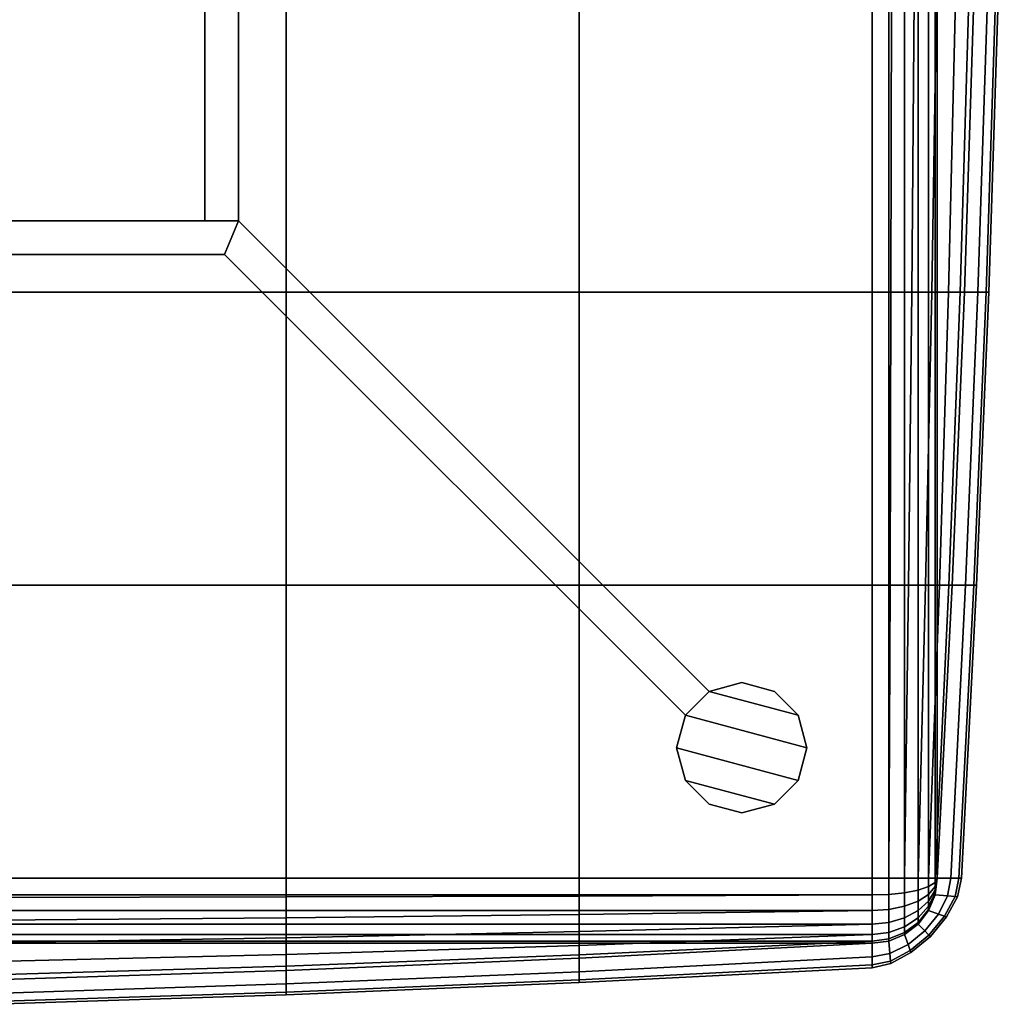
# Model space of a CAD drawing. Units: inches. Extents: x -14.6 to 14.6, y -14.6 to 14.6.
# Drawn here: x 7 to 14.5, y -14.5 to -6.9 of the extents above; entities that cross this region are included whole.
import ezdxf

# ---------------------------------------------------------------- set-up
doc = ezdxf.new("R2010")
doc.units = ezdxf.units.IN
doc.header["$MEASUREMENT"] = 0
for name, color, linetype in [('Knoll Studio Chair', 2, 'Continuous'), ('Knoll Studio Chair Frame', 2, 'Continuous'), ('Knoll Studio Chair Glide', 2, 'Continuous')]:
    doc.layers.add(name, color=color, linetype=linetype)

msp = doc.modelspace()

# ---------------------------------------------------------------- linework, layer by layer
at = {"layer": 'Knoll Studio Chair'}
for points in [[(13.5, 13.5, 5.75), (13.5, -13.5, 5.75), (-13.5, -13.5, 5.75), (-13.5, 13.5, 5.75)], [(-13.5, -13.5, 9.75), (13.5, -13.5, 9.75), (13.5, 13.5, 9.75), (-13.5, 13.5, 9.75)], [(13.5, 13.5, 9.75), (13.5, -13.5, 9.75), (13.6294, -13.5, 9.733), (13.6294, 13.5, 9.733)], [(13.5, -13.5, 5.75), (13.5, 13.5, 5.75), (13.6294, 13.5, 5.767), (13.6294, -13.5, 5.767)], [(13.6294, 13.5, 9.733), (13.6294, -13.5, 9.733), (13.75, -13.5, 9.683), (13.75, 13.5, 9.683)], [(13.6294, -13.5, 5.767), (13.6294, 13.5, 5.767), (13.75, 13.5, 5.817), (13.75, -13.5, 5.817)], [(13.75, 13.5, 9.683), (13.75, -13.5, 9.683), (13.8536, -13.5, 9.6036), (13.8536, 13.5, 9.6036)], [(13.75, -13.5, 5.817), (13.75, 13.5, 5.817), (13.8536, 13.5, 5.8964), (13.8536, -13.5, 5.8964)], [(13.8536, 13.5, 9.6036), (13.8536, -13.5, 9.6036), (13.933, -13.5, 9.5), (13.933, 13.5, 9.5)], [(13.8536, -13.5, 5.8964), (13.8536, 13.5, 5.8964), (13.933, 13.5, 6), (13.933, -13.5, 6)], [(13.933, 13.5, 9.5), (13.933, -13.5, 9.5), (13.983, -13.5, 9.3794), (13.983, 13.5, 9.3794)], [(13.933, -13.5, 6), (13.933, 13.5, 6), (13.983, 13.5, 6.1206), (13.983, -13.5, 6.1206)], [(13.983, 13.5, 9.3794), (13.983, -13.5, 9.3794), (14, -13.5, 9.25), (14, 13.5, 9.25)], [(13.983, -13.5, 6.1206), (13.983, 13.5, 6.1206), (14, 13.5, 6.25), (14, -13.5, 6.25)], [(14, 13.5, 6.25), (14, 13.5, 9.25), (14, -13.5, 9.25), (14, -13.5, 6.25)], [(6.7526, -9.0026, 9.8856), (6.7526, -6.7526, 9.8126), (9.0026, -6.7526, 9.8856), (9.0026, -9.0026, 9.9585)], [(9.0026, -6.7526, 16.3644), (6.7526, -6.7526, 16.4374), (6.7526, -9.0026, 16.3644), (9.0026, -9.0026, 16.2915)], [(9.0026, -9.0026, 9.9585), (9.0026, -6.7526, 9.8856), (11.2518, -6.7526, 9.9793), (11.2518, -9.0026, 10.0523)], [(11.2518, -6.7526, 16.2707), (9.0026, -6.7526, 16.3644), (9.0026, -9.0026, 16.2915), (11.2518, -9.0026, 16.1977)], [(11.2518, -9.0026, 10.0523), (11.2518, -6.7526, 9.9793), (13.5, -6.7526, 10.0938), (13.5, -9.0026, 10.1668)], [(13.5, -6.7526, 16.1562), (11.2518, -6.7526, 16.2707), (11.2518, -9.0026, 16.1977), (13.5, -9.0026, 16.0832)], [(13.5, -6.7526, 10.0938), (13.6502, -6.7526, 10.1317), (13.6448, -9.0026, 10.1992), (13.5, -9.0026, 10.1668)], [(13.6448, -9.0026, 16.0508), (13.6502, -6.7526, 16.1183), (13.5, -6.7526, 16.1562), (13.5, -9.0026, 16.0832)], [(13.6502, -6.7526, 10.1317), (13.8229, -6.7526, 10.2337), (13.804, -9.0026, 10.2877), (13.6448, -9.0026, 10.1992)], [(13.804, -9.0026, 15.9623), (13.8229, -6.7526, 16.0163), (13.6502, -6.7526, 16.1183), (13.6448, -9.0026, 16.0508)], [(13.8229, -6.7526, 10.2337), (13.9941, -6.7526, 10.3809), (13.9577, -9.0026, 10.4173), (13.804, -9.0026, 10.2877)], [(13.9577, -9.0026, 15.8327), (13.9941, -6.7526, 15.8691), (13.8229, -6.7526, 16.0163), (13.804, -9.0026, 15.9623)], [(13.9941, -6.7526, 10.3809), (14.1413, -6.7526, 10.5521), (14.0873, -9.0026, 10.571), (13.9577, -9.0026, 10.4173)], [(14.0873, -9.0026, 15.679), (14.1413, -6.7526, 15.6979), (13.9941, -6.7526, 15.8691), (13.9577, -9.0026, 15.8327)], [(14.1413, -6.7526, 10.5521), (14.2433, -6.7526, 10.7248), (14.1758, -9.0026, 10.7302), (14.0873, -9.0026, 10.571)], [(14.1758, -9.0026, 15.5198), (14.2433, -6.7526, 15.5252), (14.1413, -6.7526, 15.6979), (14.0873, -9.0026, 15.679)], [(14.2433, -6.7526, 10.7248), (14.2812, -6.7526, 10.875), (14.2082, -9.0026, 10.875), (14.1758, -9.0026, 10.7302)], [(14.2082, -9.0026, 15.375), (14.2812, -6.7526, 15.375), (14.2433, -6.7526, 15.5252), (14.1758, -9.0026, 15.5198)], [(14.3849, -6.7526, 14.6288), (14.2812, -6.7526, 15.375), (14.2082, -9.0026, 15.375), (14.312, -9.0026, 14.6288)], [(14.2812, -6.7526, 10.875), (14.3849, -6.7526, 11.6212), (14.312, -9.0026, 11.6212), (14.2082, -9.0026, 10.875)], [(14.4477, -6.7526, 13.8781), (14.3849, -6.7526, 14.6288), (14.312, -9.0026, 14.6288), (14.3747, -9.0026, 13.8781)], [(14.3849, -6.7526, 11.6212), (14.4477, -6.7526, 12.3719), (14.3747, -9.0026, 12.3719), (14.312, -9.0026, 11.6212)], [(14.4687, -6.7526, 13.125), (14.4477, -6.7526, 13.8781), (14.3747, -9.0026, 13.8781), (14.3957, -9.0026, 13.125)], [(14.4477, -6.7526, 12.3719), (14.4687, -6.7526, 13.125), (14.3957, -9.0026, 13.125), (14.3747, -9.0026, 12.3719)], [(6.7526, -11.2518, 9.9793), (6.7526, -9.0026, 9.8856), (9.0026, -9.0026, 9.9585), (9.0026, -11.2518, 10.0523)], [(9.0026, -9.0026, 16.2915), (6.7526, -9.0026, 16.3644), (6.7526, -11.2518, 16.2707), (9.0026, -11.2518, 16.1977)], [(9.0026, -11.2518, 10.0523), (9.0026, -9.0026, 9.9585), (11.2518, -9.0026, 10.0523), (11.2518, -11.2518, 10.146)], [(11.2518, -9.0026, 16.1977), (9.0026, -9.0026, 16.2915), (9.0026, -11.2518, 16.1977), (11.2518, -11.2518, 16.104)], [(11.2518, -11.2518, 10.146), (11.2518, -9.0026, 10.0523), (13.5, -9.0026, 10.1668), (13.5, -11.2518, 10.2605)], [(13.5, -9.0026, 16.0832), (11.2518, -9.0026, 16.1977), (11.2518, -11.2518, 16.104), (13.5, -11.2518, 15.9895)], [(13.5, -9.0026, 10.1668), (13.6448, -9.0026, 10.1992), (13.6379, -11.2518, 10.286), (13.5, -11.2518, 10.2605)], [(13.6379, -11.2518, 15.964), (13.6448, -9.0026, 16.0508), (13.5, -9.0026, 16.0832), (13.5, -11.2518, 15.9895)], [(13.6448, -9.0026, 10.1992), (13.804, -9.0026, 10.2877), (13.7797, -11.2518, 10.3572), (13.6379, -11.2518, 10.286)], [(13.7797, -11.2518, 15.8928), (13.804, -9.0026, 15.9623), (13.6448, -9.0026, 16.0508), (13.6379, -11.2518, 15.964)], [(13.804, -9.0026, 10.2877), (13.9577, -9.0026, 10.4173), (13.9108, -11.2518, 10.4642), (13.7797, -11.2518, 10.3572)], [(13.9108, -11.2518, 15.7858), (13.9577, -9.0026, 15.8327), (13.804, -9.0026, 15.9623), (13.7797, -11.2518, 15.8928)], [(13.9577, -9.0026, 10.4173), (14.0873, -9.0026, 10.571), (14.0178, -11.2518, 10.5953), (13.9108, -11.2518, 10.4642)], [(14.0178, -11.2518, 15.6547), (14.0873, -9.0026, 15.679), (13.9577, -9.0026, 15.8327), (13.9108, -11.2518, 15.7858)], [(14.0873, -9.0026, 10.571), (14.1758, -9.0026, 10.7302), (14.089, -11.2518, 10.7371), (14.0178, -11.2518, 10.5953)], [(14.089, -11.2518, 15.5129), (14.1758, -9.0026, 15.5198), (14.0873, -9.0026, 15.679), (14.0178, -11.2518, 15.6547)], [(14.1758, -9.0026, 10.7302), (14.2082, -9.0026, 10.875), (14.1145, -11.2518, 10.875), (14.089, -11.2518, 10.7371)], [(14.1145, -11.2518, 15.375), (14.2082, -9.0026, 15.375), (14.1758, -9.0026, 15.5198), (14.089, -11.2518, 15.5129)], [(14.312, -9.0026, 14.6288), (14.2082, -9.0026, 15.375), (14.1145, -11.2518, 15.375), (14.2182, -11.2518, 14.6288)], [(14.2082, -9.0026, 10.875), (14.312, -9.0026, 11.6212), (14.2182, -11.2518, 11.6212), (14.1145, -11.2518, 10.875)], [(14.3747, -9.0026, 13.8781), (14.312, -9.0026, 14.6288), (14.2182, -11.2518, 14.6288), (14.281, -11.2518, 13.8781)], [(14.312, -9.0026, 11.6212), (14.3747, -9.0026, 12.3719), (14.281, -11.2518, 12.3719), (14.2182, -11.2518, 11.6212)], [(14.3957, -9.0026, 13.125), (14.3747, -9.0026, 13.8781), (14.281, -11.2518, 13.8781), (14.302, -11.2518, 13.125)], [(14.3747, -9.0026, 12.3719), (14.3957, -9.0026, 13.125), (14.302, -11.2518, 13.125), (14.281, -11.2518, 12.3719)], [(6.7526, -13.5, 10.0938), (6.7526, -11.2518, 9.9793), (9.0026, -11.2518, 10.0523), (9.0026, -13.5, 10.1668)], [(9.0026, -11.2518, 16.1977), (6.7526, -11.2518, 16.2707), (6.7526, -13.5, 16.1562), (9.0026, -13.5, 16.0832)], [(9.0026, -13.5, 10.1668), (9.0026, -11.2518, 10.0523), (11.2518, -11.2518, 10.146), (11.2518, -13.5, 10.2605)], [(11.2518, -11.2518, 16.104), (9.0026, -11.2518, 16.1977), (9.0026, -13.5, 16.0832), (11.2518, -13.5, 15.9895)], [(11.2518, -13.5, 10.2605), (11.2518, -11.2518, 10.146), (13.5, -11.2518, 10.2605), (13.5, -13.5, 10.375)], [(13.5, -11.2518, 15.9895), (11.2518, -11.2518, 16.104), (11.2518, -13.5, 15.9895), (13.5, -13.5, 15.875)], [(13.5, -11.2518, 10.2605), (13.6379, -11.2518, 10.286), (13.6294, -13.5, 10.392), (13.5, -13.5, 10.375)], [(13.6294, -13.5, 15.858), (13.6379, -11.2518, 15.964), (13.5, -11.2518, 15.9895), (13.5, -13.5, 15.875)], [(13.6379, -11.2518, 10.286), (13.7797, -11.2518, 10.3572), (13.75, -13.5, 10.442), (13.6294, -13.5, 10.392)], [(13.75, -13.5, 15.808), (13.7797, -11.2518, 15.8928), (13.6379, -11.2518, 15.964), (13.6294, -13.5, 15.858)], [(13.7797, -11.2518, 10.3572), (13.9108, -11.2518, 10.4642), (13.8536, -13.5, 10.5214), (13.75, -13.5, 10.442)], [(13.8536, -13.5, 15.7286), (13.9108, -11.2518, 15.7858), (13.7797, -11.2518, 15.8928), (13.75, -13.5, 15.808)], [(13.9108, -11.2518, 10.4642), (14.0178, -11.2518, 10.5953), (13.933, -13.5, 10.625), (13.8536, -13.5, 10.5214)], [(13.933, -13.5, 15.625), (14.0178, -11.2518, 15.6547), (13.9108, -11.2518, 15.7858), (13.8536, -13.5, 15.7286)], [(14.0178, -11.2518, 10.5953), (14.089, -11.2518, 10.7371), (13.983, -13.5, 10.7456), (13.933, -13.5, 10.625)], [(13.983, -13.5, 15.5044), (14.089, -11.2518, 15.5129), (14.0178, -11.2518, 15.6547), (13.933, -13.5, 15.625)], [(14.089, -11.2518, 10.7371), (14.1145, -11.2518, 10.875), (14, -13.5, 10.875), (13.983, -13.5, 10.7456)], [(14, -13.5, 15.375), (14.1145, -11.2518, 15.375), (14.089, -11.2518, 15.5129), (13.983, -13.5, 15.5044)], [(14.2182, -11.2518, 14.6288), (14.1145, -11.2518, 15.375), (14, -13.5, 15.375), (14.1037, -13.5, 14.6288)], [(14.1145, -11.2518, 10.875), (14.2182, -11.2518, 11.6212), (14.1037, -13.5, 11.6212), (14, -13.5, 10.875)], [(14.281, -11.2518, 13.8781), (14.2182, -11.2518, 14.6288), (14.1037, -13.5, 14.6288), (14.1665, -13.5, 13.8781)], [(14.2182, -11.2518, 11.6212), (14.281, -11.2518, 12.3719), (14.1665, -13.5, 12.3719), (14.1037, -13.5, 11.6212)], [(14.302, -11.2518, 13.125), (14.281, -11.2518, 13.8781), (14.1665, -13.5, 13.8781), (14.1875, -13.5, 13.125)], [(14.281, -11.2518, 12.3719), (14.302, -11.2518, 13.125), (14.1875, -13.5, 13.125), (14.1665, -13.5, 12.3719)], [(13.5, -13.5, 9.75), (-13.5, -13.5, 9.75), (-13.5, -13.6294, 9.733), (13.5, -13.6294, 9.733)], [(-13.5, -13.5, 5.75), (13.5, -13.5, 5.75), (13.5, -13.6294, 5.767), (-13.5, -13.6294, 5.767)], [(6.7526, -13.5, 10.0938), (9.0026, -13.5, 10.1668), (9.0026, -13.6448, 10.1992), (6.7526, -13.6502, 10.1317)], [(9.0026, -13.6448, 16.0508), (9.0026, -13.5, 16.0832), (6.7526, -13.5, 16.1562), (6.7526, -13.6502, 16.1183)], [(9.0026, -13.5, 10.1668), (11.2518, -13.5, 10.2605), (11.2518, -13.6379, 10.286), (9.0026, -13.6448, 10.1992)], [(11.2518, -13.6379, 15.964), (11.2518, -13.5, 15.9895), (9.0026, -13.5, 16.0832), (9.0026, -13.6448, 16.0508)], [(11.2518, -13.5, 10.2605), (13.5, -13.5, 10.375), (13.5, -13.6294, 10.392), (11.2518, -13.6379, 10.286)], [(13.5, -13.6294, 15.858), (13.5, -13.5, 15.875), (11.2518, -13.5, 15.9895), (11.2518, -13.6379, 15.964)], [(13.6294, -13.625, 10.4085), (13.5, -13.6294, 10.392), (13.5, -13.5, 10.375), (13.6294, -13.5, 10.392)], [(13.5, -13.5, 15.875), (13.5, -13.6294, 15.858), (13.6294, -13.625, 15.8415), (13.6294, -13.5, 15.858)], [(13.5, -13.5, 9.75), (13.5, -13.6294, 9.733), (13.6294, -13.625, 9.7165), (13.6294, -13.5, 9.733)], [(13.5, -13.6294, 5.767), (13.5, -13.5, 5.75), (13.6294, -13.5, 5.767), (13.6294, -13.625, 5.7835)], [(13.75, -13.6121, 10.4567), (13.6294, -13.625, 10.4085), (13.6294, -13.5, 10.392), (13.75, -13.5, 10.442)], [(13.6294, -13.5, 15.858), (13.6294, -13.625, 15.8415), (13.75, -13.6121, 15.7933), (13.75, -13.5, 15.808)], [(13.6294, -13.5, 9.733), (13.6294, -13.625, 9.7165), (13.75, -13.6121, 9.6683), (13.75, -13.5, 9.683)], [(13.6294, -13.625, 5.7835), (13.6294, -13.5, 5.767), (13.75, -13.5, 5.817), (13.75, -13.6121, 5.8317)], [(13.8536, -13.5915, 10.5335), (13.75, -13.6121, 10.4567), (13.75, -13.5, 10.442), (13.8536, -13.5, 10.5214)], [(13.75, -13.5, 15.808), (13.75, -13.6121, 15.7933), (13.8536, -13.5915, 15.7165), (13.8536, -13.5, 15.7286)], [(13.75, -13.5, 9.683), (13.75, -13.6121, 9.6683), (13.8536, -13.5915, 9.5915), (13.8536, -13.5, 9.6036)], [(13.75, -13.6121, 5.8317), (13.75, -13.5, 5.817), (13.8536, -13.5, 5.8964), (13.8536, -13.5915, 5.9085)], [(13.933, -13.5647, 10.6335), (13.8536, -13.5915, 10.5335), (13.8536, -13.5, 10.5214), (13.933, -13.5, 10.625)], [(13.8536, -13.5, 15.7286), (13.8536, -13.5915, 15.7165), (13.933, -13.5647, 15.6165), (13.933, -13.5, 15.625)], [(13.8536, -13.5, 9.6036), (13.8536, -13.5915, 9.5915), (13.933, -13.5647, 9.4915), (13.933, -13.5, 9.5)], [(13.8536, -13.5915, 5.9085), (13.8536, -13.5, 5.8964), (13.933, -13.5, 6), (13.933, -13.5647, 6.0085)], [(13.983, -13.5335, 10.75), (13.933, -13.5647, 10.6335), (13.933, -13.5, 10.625), (13.983, -13.5, 10.7456)], [(13.933, -13.5, 15.625), (13.933, -13.5647, 15.6165), (13.983, -13.5335, 15.5), (13.983, -13.5, 15.5044)], [(13.933, -13.5, 9.5), (13.933, -13.5647, 9.4915), (13.983, -13.5335, 9.375), (13.983, -13.5, 9.3794)], [(13.933, -13.5647, 6.0085), (13.933, -13.5, 6), (13.983, -13.5, 6.1206), (13.983, -13.5335, 6.125)], [(14, -13.5, 10.875), (13.983, -13.6294, 10.875), (13.983, -13.625, 10.8415), (14, -13.5, 10.875)], [(14, -13.5, 10.875), (13.983, -13.625, 10.8415), (13.983, -13.6121, 10.8103), (14, -13.5, 10.875)], [(14, -13.5, 10.875), (13.983, -13.6121, 10.8103), (13.983, -13.5915, 10.7835), (14, -13.5, 10.875)], [(14, -13.5, 10.875), (13.983, -13.5915, 10.7835), (13.983, -13.5647, 10.7629), (14, -13.5, 10.875)], [(14, -13.5, 10.875), (13.983, -13.5647, 10.7629), (13.983, -13.5335, 10.75), (14, -13.5, 10.875)], [(14, -13.5, 10.875), (13.983, -13.5335, 10.75), (13.983, -13.5, 10.7456), (14, -13.5, 10.875)], [(13.983, -13.6294, 15.375), (14.079, -13.6371, 14.6288), (14.1037, -13.5, 14.6288), (14, -13.5, 15.375)], [(14.079, -13.6371, 11.6212), (13.983, -13.6294, 10.875), (14, -13.5, 10.875), (14.1037, -13.5, 11.6212)], [(13.983, -13.625, 15.4085), (13.983, -13.6294, 15.375), (14, -13.5, 15.375)], [(13.983, -13.6121, 15.4397), (13.983, -13.625, 15.4085), (14, -13.5, 15.375)], [(13.983, -13.5915, 15.4665), (13.983, -13.6121, 15.4397), (14, -13.5, 15.375)], [(13.983, -13.5647, 15.4871), (13.983, -13.5915, 15.4665), (14, -13.5, 15.375)], [(13.983, -13.5335, 15.5), (13.983, -13.5647, 15.4871), (14, -13.5, 15.375)], [(13.983, -13.5, 15.5044), (13.983, -13.5335, 15.5), (14, -13.5, 15.375)], [(13.983, -13.625, 9.2835), (13.983, -13.6294, 9.25), (14, -13.5, 9.25)], [(13.983, -13.6121, 9.3147), (13.983, -13.625, 9.2835), (14, -13.5, 9.25)], [(13.983, -13.5915, 9.3415), (13.983, -13.6121, 9.3147), (14, -13.5, 9.25)], [(13.983, -13.5647, 9.3621), (13.983, -13.5915, 9.3415), (14, -13.5, 9.25)], [(13.983, -13.5335, 9.375), (13.983, -13.5647, 9.3621), (14, -13.5, 9.25)], [(13.983, -13.5, 9.3794), (13.983, -13.5335, 9.375), (14, -13.5, 9.25)], [(13.983, -13.5335, 6.125), (13.983, -13.5, 6.1206), (14, -13.5, 6.25)], [(13.983, -13.5647, 6.1379), (13.983, -13.5335, 6.125), (14, -13.5, 6.25)], [(13.983, -13.5915, 6.1585), (13.983, -13.5647, 6.1379), (14, -13.5, 6.25)], [(13.983, -13.6121, 6.1853), (13.983, -13.5915, 6.1585), (14, -13.5, 6.25)], [(13.983, -13.625, 6.2165), (13.983, -13.6121, 6.1853), (14, -13.5, 6.25)], [(13.983, -13.6294, 6.25), (13.983, -13.625, 6.2165), (14, -13.5, 6.25)], [(13.983, -13.6294, 9.25), (13.983, -13.6294, 6.25), (14, -13.5, 6.25), (14, -13.5, 9.25)], [(14.079, -13.6371, 14.6288), (14.1371, -13.6417, 13.8781), (14.1665, -13.5, 13.8781), (14.1037, -13.5, 14.6288)], [(14.1371, -13.6417, 12.3719), (14.079, -13.6371, 11.6212), (14.1037, -13.5, 11.6212), (14.1665, -13.5, 12.3719)], [(14.1371, -13.6417, 13.8781), (14.1566, -13.6433, 13.125), (14.1875, -13.5, 13.125), (14.1665, -13.5, 13.8781)], [(14.1566, -13.6433, 13.125), (14.1371, -13.6417, 12.3719), (14.1665, -13.5, 12.3719), (14.1875, -13.5, 13.125)], [(13.8536, -13.6768, 10.5688), (13.75, -13.7165, 10.5), (13.75, -13.6121, 10.4567), (13.8536, -13.5915, 10.5335)], [(13.75, -13.6121, 15.7933), (13.75, -13.7165, 15.75), (13.8536, -13.6768, 15.6812), (13.8536, -13.5915, 15.7165)], [(13.75, -13.6121, 9.6683), (13.75, -13.7165, 9.625), (13.8536, -13.6768, 9.5562), (13.8536, -13.5915, 9.5915)], [(13.75, -13.7165, 5.875), (13.75, -13.6121, 5.8317), (13.8536, -13.5915, 5.9085), (13.8536, -13.6768, 5.9438)], [(13.933, -13.625, 10.6585), (13.8536, -13.6768, 10.5688), (13.8536, -13.5915, 10.5335), (13.933, -13.5647, 10.6335)], [(13.8536, -13.5915, 15.7165), (13.8536, -13.6768, 15.6812), (13.933, -13.625, 15.5915), (13.933, -13.5647, 15.6165)], [(13.8536, -13.5915, 9.5915), (13.8536, -13.6768, 9.5562), (13.933, -13.625, 9.4665), (13.933, -13.5647, 9.4915)], [(13.8536, -13.6768, 5.9438), (13.8536, -13.5915, 5.9085), (13.933, -13.5647, 6.0085), (13.933, -13.625, 6.0335)], [(13.983, -13.5647, 10.7629), (13.933, -13.625, 10.6585), (13.933, -13.5647, 10.6335), (13.983, -13.5335, 10.75)], [(13.933, -13.5647, 15.6165), (13.933, -13.625, 15.5915), (13.983, -13.5647, 15.4871), (13.983, -13.5335, 15.5)], [(13.933, -13.5647, 9.4915), (13.933, -13.625, 9.4665), (13.983, -13.5647, 9.3621), (13.983, -13.5335, 9.375)], [(13.933, -13.625, 6.0335), (13.933, -13.5647, 6.0085), (13.983, -13.5335, 6.125), (13.983, -13.5647, 6.1379)], [(13.983, -13.5915, 10.7835), (13.933, -13.6768, 10.6982), (13.933, -13.625, 10.6585), (13.983, -13.5647, 10.7629)], [(13.933, -13.625, 15.5915), (13.933, -13.6768, 15.5518), (13.983, -13.5915, 15.4665), (13.983, -13.5647, 15.4871)], [(13.933, -13.625, 9.4665), (13.933, -13.6768, 9.4268), (13.983, -13.5915, 9.3415), (13.983, -13.5647, 9.3621)], [(13.933, -13.6768, 6.0732), (13.933, -13.625, 6.0335), (13.983, -13.5647, 6.1379), (13.983, -13.5915, 6.1585)], [(13.983, -13.6121, 10.8103), (13.933, -13.7165, 10.75), (13.933, -13.6768, 10.6982), (13.983, -13.5915, 10.7835)], [(13.933, -13.6768, 15.5518), (13.933, -13.7165, 15.5), (13.983, -13.6121, 15.4397), (13.983, -13.5915, 15.4665)], [(13.933, -13.6768, 9.4268), (13.933, -13.7165, 9.375), (13.983, -13.6121, 9.3147), (13.983, -13.5915, 9.3415)], [(13.933, -13.7165, 6.125), (13.933, -13.6768, 6.0732), (13.983, -13.5915, 6.1585), (13.983, -13.6121, 6.1853)], [(13.5, -13.6294, 9.733), (-13.5, -13.6294, 9.733), (-13.5, -13.75, 9.683), (13.5, -13.75, 9.683)], [(-13.5, -13.6294, 5.767), (13.5, -13.6294, 5.767), (13.5, -13.75, 5.817), (-13.5, -13.75, 5.817)], [(6.7526, -13.6502, 10.1317), (9.0026, -13.6448, 10.1992), (9.0026, -13.804, 10.2877), (6.7526, -13.8229, 10.2337)], [(9.0026, -13.804, 15.9623), (9.0026, -13.6448, 16.0508), (6.7526, -13.6502, 16.1183), (6.7526, -13.8229, 16.0163)], [(9.0026, -13.6448, 10.1992), (11.2518, -13.6379, 10.286), (11.2518, -13.7797, 10.3572), (9.0026, -13.804, 10.2877)], [(11.2518, -13.7797, 15.8928), (11.2518, -13.6379, 15.964), (9.0026, -13.6448, 16.0508), (9.0026, -13.804, 15.9623)], [(11.2518, -13.6379, 10.286), (13.5, -13.6294, 10.392), (13.5, -13.75, 10.442), (11.2518, -13.7797, 10.3572)], [(13.5, -13.75, 15.808), (13.5, -13.6294, 15.858), (11.2518, -13.6379, 15.964), (11.2518, -13.7797, 15.8928)], [(13.6294, -13.7415, 10.4567), (13.5, -13.75, 10.442), (13.5, -13.6294, 10.392), (13.6294, -13.625, 10.4085)], [(13.5, -13.6294, 15.858), (13.5, -13.75, 15.808), (13.6294, -13.7415, 15.7933), (13.6294, -13.625, 15.8415)], [(13.5, -13.6294, 9.733), (13.5, -13.75, 9.683), (13.6294, -13.7415, 9.6683), (13.6294, -13.625, 9.7165)], [(13.5, -13.75, 5.817), (13.5, -13.6294, 5.767), (13.6294, -13.625, 5.7835), (13.6294, -13.7415, 5.8317)], [(13.75, -13.7165, 10.5), (13.6294, -13.7415, 10.4567), (13.6294, -13.625, 10.4085), (13.75, -13.6121, 10.4567)], [(13.6294, -13.625, 15.8415), (13.6294, -13.7415, 15.7933), (13.75, -13.7165, 15.75), (13.75, -13.6121, 15.7933)], [(13.6294, -13.625, 9.7165), (13.6294, -13.7415, 9.6683), (13.75, -13.7165, 9.625), (13.75, -13.6121, 9.6683)], [(13.6294, -13.7415, 5.8317), (13.6294, -13.625, 5.7835), (13.75, -13.6121, 5.8317), (13.75, -13.7165, 5.875)], [(13.8536, -13.75, 10.625), (13.75, -13.8062, 10.5688), (13.75, -13.7165, 10.5), (13.8536, -13.6768, 10.5688)], [(13.75, -13.7165, 15.75), (13.75, -13.8062, 15.6812), (13.8536, -13.75, 15.625), (13.8536, -13.6768, 15.6812)], [(13.75, -13.7165, 9.625), (13.75, -13.8062, 9.5562), (13.8536, -13.75, 9.5), (13.8536, -13.6768, 9.5562)], [(13.75, -13.8062, 5.9438), (13.75, -13.7165, 5.875), (13.8536, -13.6768, 5.9438), (13.8536, -13.75, 6)], [(13.933, -13.6768, 10.6982), (13.8536, -13.75, 10.625), (13.8536, -13.6768, 10.5688), (13.933, -13.625, 10.6585)], [(13.8536, -13.6768, 15.6812), (13.8536, -13.75, 15.625), (13.933, -13.6768, 15.5518), (13.933, -13.625, 15.5915)], [(13.8536, -13.6768, 9.5562), (13.8536, -13.75, 9.5), (13.933, -13.6768, 9.4268), (13.933, -13.625, 9.4665)], [(13.8536, -13.75, 6), (13.8536, -13.6768, 5.9438), (13.933, -13.625, 6.0335), (13.933, -13.6768, 6.0732)], [(13.933, -13.7165, 10.75), (13.8536, -13.8062, 10.6982), (13.8536, -13.75, 10.625), (13.933, -13.6768, 10.6982)], [(13.8536, -13.75, 15.625), (13.8536, -13.8062, 15.5518), (13.933, -13.7165, 15.5), (13.933, -13.6768, 15.5518)], [(13.8536, -13.75, 9.5), (13.8536, -13.8062, 9.4268), (13.933, -13.7165, 9.375), (13.933, -13.6768, 9.4268)], [(13.8536, -13.8062, 6.0732), (13.8536, -13.75, 6), (13.933, -13.6768, 6.0732), (13.933, -13.7165, 6.125)], [(13.983, -13.625, 10.8415), (13.933, -13.7415, 10.8103), (13.933, -13.7165, 10.75), (13.983, -13.6121, 10.8103)], [(13.933, -13.7165, 15.5), (13.933, -13.7415, 15.4397), (13.983, -13.625, 15.4085), (13.983, -13.6121, 15.4397)], [(13.933, -13.7165, 9.375), (13.933, -13.7415, 9.3147), (13.983, -13.625, 9.2835), (13.983, -13.6121, 9.3147)], [(13.933, -13.7415, 6.1853), (13.933, -13.7165, 6.125), (13.983, -13.6121, 6.1853), (13.983, -13.625, 6.2165)], [(13.983, -13.6294, 10.875), (13.933, -13.75, 10.875), (13.933, -13.7415, 10.8103), (13.983, -13.625, 10.8415)], [(13.933, -13.7415, 15.4397), (13.933, -13.75, 15.375), (13.983, -13.6294, 15.375), (13.983, -13.625, 15.4085)], [(13.933, -13.7415, 9.3147), (13.933, -13.75, 9.25), (13.983, -13.6294, 9.25), (13.983, -13.625, 9.2835)], [(13.933, -13.75, 6.25), (13.933, -13.7415, 6.1853), (13.983, -13.625, 6.2165), (13.983, -13.6294, 6.25)], [(13.933, -13.75, 15.375), (14.0099, -13.7769, 14.6288), (14.079, -13.6371, 14.6288), (13.983, -13.6294, 15.375)], [(14.0099, -13.7769, 11.6212), (13.933, -13.75, 10.875), (13.983, -13.6294, 10.875), (14.079, -13.6371, 11.6212)], [(13.933, -13.75, 9.25), (13.933, -13.75, 6.25), (13.983, -13.6294, 6.25), (13.983, -13.6294, 9.25)], [(14.0099, -13.7769, 14.6288), (14.0563, -13.7932, 13.8781), (14.1371, -13.6417, 13.8781), (14.079, -13.6371, 14.6288)], [(14.0563, -13.7932, 12.3719), (14.0099, -13.7769, 11.6212), (14.079, -13.6371, 11.6212), (14.1371, -13.6417, 12.3719)], [(14.0563, -13.7932, 13.8781), (14.0719, -13.7986, 13.125), (14.1566, -13.6433, 13.125), (14.1371, -13.6417, 13.8781)], [(14.0719, -13.7986, 13.125), (14.0563, -13.7932, 12.3719), (14.1371, -13.6417, 12.3719), (14.1566, -13.6433, 13.125)], [(13.5, -13.75, 9.683), (-13.5, -13.75, 9.683), (-13.5, -13.8536, 9.6036), (13.5, -13.8536, 9.6036)], [(-13.5, -13.75, 5.817), (13.5, -13.75, 5.817), (13.5, -13.8536, 5.8964), (-13.5, -13.8536, 5.8964)], [(11.2518, -13.7797, 10.3572), (13.5, -13.75, 10.442), (13.5, -13.8536, 10.5214), (11.2518, -13.9108, 10.4642)], [(13.5, -13.8536, 15.7286), (13.5, -13.75, 15.808), (11.2518, -13.7797, 15.8928), (11.2518, -13.9108, 15.7858)], [(13.6294, -13.8415, 10.5335), (13.5, -13.8536, 10.5214), (13.5, -13.75, 10.442), (13.6294, -13.7415, 10.4567)], [(13.5, -13.75, 15.808), (13.5, -13.8536, 15.7286), (13.6294, -13.8415, 15.7165), (13.6294, -13.7415, 15.7933)], [(13.5, -13.75, 9.683), (13.5, -13.8536, 9.6036), (13.6294, -13.8415, 9.5915), (13.6294, -13.7415, 9.6683)], [(13.5, -13.8536, 5.8964), (13.5, -13.75, 5.817), (13.6294, -13.7415, 5.8317), (13.6294, -13.8415, 5.9085)], [(13.75, -13.8062, 10.5688), (13.6294, -13.8415, 10.5335), (13.6294, -13.7415, 10.4567), (13.75, -13.7165, 10.5)], [(13.6294, -13.7415, 15.7933), (13.6294, -13.8415, 15.7165), (13.75, -13.8062, 15.6812), (13.75, -13.7165, 15.75)], [(13.6294, -13.7415, 9.6683), (13.6294, -13.8415, 9.5915), (13.75, -13.8062, 9.5562), (13.75, -13.7165, 9.625)], [(13.6294, -13.8415, 5.9085), (13.6294, -13.7415, 5.8317), (13.75, -13.7165, 5.875), (13.75, -13.8062, 5.9438)], [(13.8536, -13.8062, 10.6982), (13.75, -13.875, 10.6585), (13.75, -13.8062, 10.5688), (13.8536, -13.75, 10.625)], [(13.75, -13.8062, 15.6812), (13.75, -13.875, 15.5915), (13.8536, -13.8062, 15.5518), (13.8536, -13.75, 15.625)], [(13.75, -13.8062, 9.5562), (13.75, -13.875, 9.4665), (13.8536, -13.8062, 9.4268), (13.8536, -13.75, 9.5)], [(13.75, -13.875, 6.0335), (13.75, -13.8062, 5.9438), (13.8536, -13.75, 6), (13.8536, -13.8062, 6.0732)], [(13.933, -13.7415, 10.8103), (13.8536, -13.8415, 10.7835), (13.8536, -13.8062, 10.6982), (13.933, -13.7165, 10.75)], [(13.8536, -13.8062, 15.5518), (13.8536, -13.8415, 15.4665), (13.933, -13.7415, 15.4397), (13.933, -13.7165, 15.5)], [(13.8536, -13.8062, 9.4268), (13.8536, -13.8415, 9.3415), (13.933, -13.7415, 9.3147), (13.933, -13.7165, 9.375)], [(13.8536, -13.8415, 6.1585), (13.8536, -13.8062, 6.0732), (13.933, -13.7165, 6.125), (13.933, -13.7415, 6.1853)], [(13.933, -13.75, 10.875), (13.8536, -13.8536, 10.875), (13.8536, -13.8415, 10.7835), (13.933, -13.7415, 10.8103)], [(13.8536, -13.8415, 15.4665), (13.8536, -13.8536, 15.375), (13.933, -13.75, 15.375), (13.933, -13.7415, 15.4397)], [(13.8536, -13.8415, 9.3415), (13.8536, -13.8536, 9.25), (13.933, -13.75, 9.25), (13.933, -13.7415, 9.3147)], [(13.8536, -13.8536, 6.25), (13.8536, -13.8415, 6.1585), (13.933, -13.7415, 6.1853), (13.933, -13.75, 6.25)], [(13.8536, -13.8536, 15.375), (13.9054, -13.9054, 14.6288), (14.0099, -13.7769, 14.6288), (13.933, -13.75, 15.375)], [(13.9054, -13.9054, 11.6212), (13.8536, -13.8536, 10.875), (13.933, -13.75, 10.875), (14.0099, -13.7769, 11.6212)], [(13.8536, -13.8536, 9.25), (13.8536, -13.8536, 6.25), (13.933, -13.75, 6.25), (13.933, -13.75, 9.25)], [(6.7526, -13.8229, 10.2337), (9.0026, -13.804, 10.2877), (9.0026, -13.9577, 10.4173), (6.7526, -13.9941, 10.3809)], [(9.0026, -13.9577, 15.8327), (9.0026, -13.804, 15.9623), (6.7526, -13.8229, 16.0163), (6.7526, -13.9941, 15.8691)], [(9.0026, -13.804, 10.2877), (11.2518, -13.7797, 10.3572), (11.2518, -13.9108, 10.4642), (9.0026, -13.9577, 10.4173)], [(11.2518, -13.9108, 15.7858), (11.2518, -13.7797, 15.8928), (9.0026, -13.804, 15.9623), (9.0026, -13.9577, 15.8327)], [(13.75, -13.875, 10.6585), (13.6294, -13.9183, 10.6335), (13.6294, -13.8415, 10.5335), (13.75, -13.8062, 10.5688)], [(13.6294, -13.8415, 15.7165), (13.6294, -13.9183, 15.6165), (13.75, -13.875, 15.5915), (13.75, -13.8062, 15.6812)], [(13.6294, -13.8415, 9.5915), (13.6294, -13.9183, 9.4915), (13.75, -13.875, 9.4665), (13.75, -13.8062, 9.5562)], [(13.6294, -13.9183, 6.0085), (13.6294, -13.8415, 5.9085), (13.75, -13.8062, 5.9438), (13.75, -13.875, 6.0335)], [(13.8536, -13.8415, 10.7835), (13.75, -13.9183, 10.7629), (13.75, -13.875, 10.6585), (13.8536, -13.8062, 10.6982)], [(13.75, -13.875, 15.5915), (13.75, -13.9183, 15.4871), (13.8536, -13.8415, 15.4665), (13.8536, -13.8062, 15.5518)], [(13.75, -13.875, 9.4665), (13.75, -13.9183, 9.3621), (13.8536, -13.8415, 9.3415), (13.8536, -13.8062, 9.4268)], [(13.75, -13.9183, 6.1379), (13.75, -13.875, 6.0335), (13.8536, -13.8062, 6.0732), (13.8536, -13.8415, 6.1585)], [(13.9054, -13.9054, 14.6288), (13.9368, -13.9368, 13.8781), (14.0563, -13.7932, 13.8781), (14.0099, -13.7769, 14.6288)], [(13.9368, -13.9368, 12.3719), (13.9054, -13.9054, 11.6212), (14.0099, -13.7769, 11.6212), (14.0563, -13.7932, 12.3719)], [(13.9368, -13.9368, 13.8781), (13.9473, -13.9473, 13.125), (14.0719, -13.7986, 13.125), (14.0563, -13.7932, 13.8781)], [(13.9473, -13.9473, 13.125), (13.9368, -13.9368, 12.3719), (14.0563, -13.7932, 12.3719), (14.0719, -13.7986, 13.125)], [(13.5, -13.8536, 9.6036), (-13.5, -13.8536, 9.6036), (-13.5, -13.933, 9.5), (13.5, -13.933, 9.5)], [(-13.5, -13.8536, 5.8964), (13.5, -13.8536, 5.8964), (13.5, -13.933, 6), (-13.5, -13.933, 6)], [(11.2518, -13.9108, 10.4642), (13.5, -13.8536, 10.5214), (13.5, -13.933, 10.625), (11.2518, -14.0178, 10.5953)], [(13.5, -13.933, 15.625), (13.5, -13.8536, 15.7286), (11.2518, -13.9108, 15.7858), (11.2518, -14.0178, 15.6547)], [(13.6294, -13.9183, 10.6335), (13.5, -13.933, 10.625), (13.5, -13.8536, 10.5214), (13.6294, -13.8415, 10.5335)], [(13.5, -13.8536, 15.7286), (13.5, -13.933, 15.625), (13.6294, -13.9183, 15.6165), (13.6294, -13.8415, 15.7165)], [(13.5, -13.8536, 9.6036), (13.5, -13.933, 9.5), (13.6294, -13.9183, 9.4915), (13.6294, -13.8415, 9.5915)], [(13.5, -13.933, 6), (13.5, -13.8536, 5.8964), (13.6294, -13.8415, 5.9085), (13.6294, -13.9183, 6.0085)], [(13.75, -13.9183, 10.7629), (13.6294, -13.9665, 10.75), (13.6294, -13.9183, 10.6335), (13.75, -13.875, 10.6585)], [(13.6294, -13.9183, 15.6165), (13.6294, -13.9665, 15.5), (13.75, -13.9183, 15.4871), (13.75, -13.875, 15.5915)], [(13.6294, -13.9183, 9.4915), (13.6294, -13.9665, 9.375), (13.75, -13.9183, 9.3621), (13.75, -13.875, 9.4665)], [(13.6294, -13.9665, 6.125), (13.6294, -13.9183, 6.0085), (13.75, -13.875, 6.0335), (13.75, -13.9183, 6.1379)], [(13.8536, -13.8536, 10.875), (13.75, -13.933, 10.875), (13.75, -13.9183, 10.7629), (13.8536, -13.8415, 10.7835)], [(13.75, -13.9183, 15.4871), (13.75, -13.933, 15.375), (13.8536, -13.8536, 15.375), (13.8536, -13.8415, 15.4665)], [(13.75, -13.9183, 9.3621), (13.75, -13.933, 9.25), (13.8536, -13.8536, 9.25), (13.8536, -13.8415, 9.3415)], [(13.75, -13.933, 6.25), (13.75, -13.9183, 6.1379), (13.8536, -13.8415, 6.1585), (13.8536, -13.8536, 6.25)], [(13.75, -13.933, 15.375), (13.7769, -14.0099, 14.6288), (13.9054, -13.9054, 14.6288), (13.8536, -13.8536, 15.375)], [(13.7769, -14.0099, 11.6212), (13.75, -13.933, 10.875), (13.8536, -13.8536, 10.875), (13.9054, -13.9054, 11.6212)], [(13.75, -13.933, 9.25), (13.75, -13.933, 6.25), (13.8536, -13.8536, 6.25), (13.8536, -13.8536, 9.25)], [(13.5, -13.933, 9.5), (-13.5, -13.933, 9.5), (-13.5, -13.983, 9.3794), (13.5, -13.983, 9.3794)], [(-13.5, -13.933, 6), (13.5, -13.933, 6), (13.5, -13.983, 6.1206), (-13.5, -13.983, 6.1206)], [(6.7526, -13.9941, 10.3809), (9.0026, -13.9577, 10.4173), (9.0026, -14.0873, 10.571), (6.7526, -14.1413, 10.5521)], [(9.0026, -14.0873, 15.679), (9.0026, -13.9577, 15.8327), (6.7526, -13.9941, 15.8691), (6.7526, -14.1413, 15.6979)], [(9.0026, -13.9577, 10.4173), (11.2518, -13.9108, 10.4642), (11.2518, -14.0178, 10.5953), (9.0026, -14.0873, 10.571)], [(11.2518, -14.0178, 15.6547), (11.2518, -13.9108, 15.7858), (9.0026, -13.9577, 15.8327), (9.0026, -14.0873, 15.679)], [(11.2518, -14.0178, 10.5953), (13.5, -13.933, 10.625), (13.5, -13.983, 10.7456), (11.2518, -14.089, 10.7371)], [(13.5, -13.983, 15.5044), (13.5, -13.933, 15.625), (11.2518, -14.0178, 15.6547), (11.2518, -14.089, 15.5129)], [(13.6294, -13.9665, 10.75), (13.5, -13.983, 10.7456), (13.5, -13.933, 10.625), (13.6294, -13.9183, 10.6335)], [(13.5, -13.933, 15.625), (13.5, -13.983, 15.5044), (13.6294, -13.9665, 15.5), (13.6294, -13.9183, 15.6165)], [(13.5, -13.933, 9.5), (13.5, -13.983, 9.3794), (13.6294, -13.9665, 9.375), (13.6294, -13.9183, 9.4915)], [(13.5, -13.983, 6.1206), (13.5, -13.933, 6), (13.6294, -13.9183, 6.0085), (13.6294, -13.9665, 6.125)], [(13.6294, -13.983, 10.875), (13.5, -14, 10.875), (13.5, -13.983, 10.7456), (13.6294, -13.9665, 10.75)], [(13.5, -13.983, 15.5044), (13.5, -14, 15.375), (13.6294, -13.983, 15.375), (13.6294, -13.9665, 15.5)], [(13.5, -13.983, 9.3794), (13.5, -14, 9.25), (13.6294, -13.983, 9.25), (13.6294, -13.9665, 9.375)], [(13.5, -14, 6.25), (13.5, -13.983, 6.1206), (13.6294, -13.9665, 6.125), (13.6294, -13.983, 6.25)], [(13.75, -13.933, 10.875), (13.6294, -13.983, 10.875), (13.6294, -13.9665, 10.75), (13.75, -13.9183, 10.7629)], [(13.6294, -13.9665, 15.5), (13.6294, -13.983, 15.375), (13.75, -13.933, 15.375), (13.75, -13.9183, 15.4871)], [(13.6294, -13.9665, 9.375), (13.6294, -13.983, 9.25), (13.75, -13.933, 9.25), (13.75, -13.9183, 9.3621)], [(13.6294, -13.983, 6.25), (13.6294, -13.9665, 6.125), (13.75, -13.9183, 6.1379), (13.75, -13.933, 6.25)], [(13.6294, -13.983, 15.375), (13.6371, -14.079, 14.6288), (13.7769, -14.0099, 14.6288), (13.75, -13.933, 15.375)], [(13.6371, -14.079, 11.6212), (13.6294, -13.983, 10.875), (13.75, -13.933, 10.875), (13.7769, -14.0099, 11.6212)], [(13.6294, -13.983, 9.25), (13.6294, -13.983, 6.25), (13.75, -13.933, 6.25), (13.75, -13.933, 9.25)], [(13.7769, -14.0099, 14.6288), (13.7932, -14.0563, 13.8781), (13.9368, -13.9368, 13.8781), (13.9054, -13.9054, 14.6288)], [(13.7932, -14.0563, 12.3719), (13.7769, -14.0099, 11.6212), (13.9054, -13.9054, 11.6212), (13.9368, -13.9368, 12.3719)], [(13.7932, -14.0563, 13.8781), (13.7986, -14.0719, 13.125), (13.9473, -13.9473, 13.125), (13.9368, -13.9368, 13.8781)], [(13.7986, -14.0719, 13.125), (13.7932, -14.0563, 12.3719), (13.9368, -13.9368, 12.3719), (13.9473, -13.9473, 13.125)], [(13.5, -13.983, 9.3794), (-13.5, -13.983, 9.3794), (-13.5, -14, 9.25), (13.5, -14, 9.25)], [(-13.5, -13.983, 6.1206), (13.5, -13.983, 6.1206), (13.5, -14, 6.25), (-13.5, -14, 6.25)], [(13.5, -14, 6.25), (13.5, -14, 9.25), (-13.5, -14, 9.25), (-13.5, -14, 6.25)], [(9.0026, -14.0873, 10.571), (11.2518, -14.0178, 10.5953), (11.2518, -14.089, 10.7371), (9.0026, -14.1758, 10.7302)], [(11.2518, -14.089, 15.5129), (11.2518, -14.0178, 15.6547), (9.0026, -14.0873, 15.679), (9.0026, -14.1758, 15.5198)], [(11.2518, -14.089, 10.7371), (13.5, -13.983, 10.7456), (13.5, -14, 10.875), (11.2518, -14.1145, 10.875)], [(13.5, -14, 15.375), (13.5, -13.983, 15.5044), (11.2518, -14.089, 15.5129), (11.2518, -14.1145, 15.375)], [(13.5, -14.1037, 14.6288), (13.5, -14, 15.375), (11.2518, -14.1145, 15.375), (11.2518, -14.2182, 14.6288)], [(13.5, -14, 10.875), (13.5, -14.1037, 11.6212), (11.2518, -14.2182, 11.6212), (11.2518, -14.1145, 10.875)], [(13.5, -14, 15.375), (13.5, -14.1037, 14.6288), (13.6371, -14.079, 14.6288), (13.6294, -13.983, 15.375)], [(13.5, -14.1037, 11.6212), (13.5, -14, 10.875), (13.6294, -13.983, 10.875), (13.6371, -14.079, 11.6212)], [(13.5, -14, 9.25), (13.5, -14, 6.25), (13.6294, -13.983, 6.25), (13.6294, -13.983, 9.25)], [(13.6371, -14.079, 14.6288), (13.6417, -14.1371, 13.8781), (13.7932, -14.0563, 13.8781), (13.7769, -14.0099, 14.6288)], [(13.6417, -14.1371, 12.3719), (13.6371, -14.079, 11.6212), (13.7769, -14.0099, 11.6212), (13.7932, -14.0563, 12.3719)], [(6.7526, -14.1413, 10.5521), (9.0026, -14.0873, 10.571), (9.0026, -14.1758, 10.7302), (6.7526, -14.2433, 10.7248)], [(9.0026, -14.1758, 15.5198), (9.0026, -14.0873, 15.679), (6.7526, -14.1413, 15.6979), (6.7526, -14.2433, 15.5252)], [(9.0026, -14.1758, 10.7302), (11.2518, -14.089, 10.7371), (11.2518, -14.1145, 10.875), (9.0026, -14.2082, 10.875)], [(11.2518, -14.1145, 15.375), (11.2518, -14.089, 15.5129), (9.0026, -14.1758, 15.5198), (9.0026, -14.2082, 15.375)], [(11.2518, -14.2182, 14.6288), (11.2518, -14.1145, 15.375), (9.0026, -14.2082, 15.375), (9.0026, -14.312, 14.6288)], [(11.2518, -14.1145, 10.875), (11.2518, -14.2182, 11.6212), (9.0026, -14.312, 11.6212), (9.0026, -14.2082, 10.875)], [(13.5, -14.1665, 13.8781), (13.5, -14.1037, 14.6288), (11.2518, -14.2182, 14.6288), (11.2518, -14.281, 13.8781)], [(13.5, -14.1037, 11.6212), (13.5, -14.1665, 12.3719), (11.2518, -14.281, 12.3719), (11.2518, -14.2182, 11.6212)], [(13.5, -14.1037, 14.6288), (13.5, -14.1665, 13.8781), (13.6417, -14.1371, 13.8781), (13.6371, -14.079, 14.6288)], [(13.5, -14.1665, 12.3719), (13.5, -14.1037, 11.6212), (13.6371, -14.079, 11.6212), (13.6417, -14.1371, 12.3719)], [(13.6417, -14.1371, 13.8781), (13.6433, -14.1566, 13.125), (13.7986, -14.0719, 13.125), (13.7932, -14.0563, 13.8781)], [(13.6433, -14.1566, 13.125), (13.6417, -14.1371, 12.3719), (13.7932, -14.0563, 12.3719), (13.7986, -14.0719, 13.125)], [(6.7526, -14.2433, 10.7248), (9.0026, -14.1758, 10.7302), (9.0026, -14.2082, 10.875), (6.7526, -14.2812, 10.875)], [(9.0026, -14.2082, 15.375), (9.0026, -14.1758, 15.5198), (6.7526, -14.2433, 15.5252), (6.7526, -14.2812, 15.375)], [(13.5, -14.1875, 13.125), (13.5, -14.1665, 13.8781), (11.2518, -14.281, 13.8781), (11.2518, -14.302, 13.125)], [(13.5, -14.1665, 12.3719), (13.5, -14.1875, 13.125), (11.2518, -14.302, 13.125), (11.2518, -14.281, 12.3719)], [(13.5, -14.1665, 13.8781), (13.5, -14.1875, 13.125), (13.6433, -14.1566, 13.125), (13.6417, -14.1371, 13.8781)], [(13.5, -14.1875, 13.125), (13.5, -14.1665, 12.3719), (13.6417, -14.1371, 12.3719), (13.6433, -14.1566, 13.125)], [(9.0026, -14.312, 14.6288), (9.0026, -14.2082, 15.375), (6.7526, -14.2812, 15.375), (6.7526, -14.3849, 14.6288)], [(9.0026, -14.2082, 10.875), (9.0026, -14.312, 11.6212), (6.7526, -14.3849, 11.6212), (6.7526, -14.2812, 10.875)], [(11.2518, -14.281, 13.8781), (11.2518, -14.2182, 14.6288), (9.0026, -14.312, 14.6288), (9.0026, -14.3747, 13.8781)], [(11.2518, -14.2182, 11.6212), (11.2518, -14.281, 12.3719), (9.0026, -14.3747, 12.3719), (9.0026, -14.312, 11.6212)], [(11.2518, -14.302, 13.125), (11.2518, -14.281, 13.8781), (9.0026, -14.3747, 13.8781), (9.0026, -14.3957, 13.125)], [(11.2518, -14.281, 12.3719), (11.2518, -14.302, 13.125), (9.0026, -14.3957, 13.125), (9.0026, -14.3747, 12.3719)], [(9.0026, -14.3747, 13.8781), (9.0026, -14.312, 14.6288), (6.7526, -14.3849, 14.6288), (6.7526, -14.4477, 13.8781)], [(9.0026, -14.312, 11.6212), (9.0026, -14.3747, 12.3719), (6.7526, -14.4477, 12.3719), (6.7526, -14.3849, 11.6212)], [(9.0026, -14.3957, 13.125), (9.0026, -14.3747, 13.8781), (6.7526, -14.4477, 13.8781), (6.7526, -14.4687, 13.125)], [(9.0026, -14.3747, 12.3719), (9.0026, -14.3957, 13.125), (6.7526, -14.4687, 13.125), (6.7526, -14.4477, 12.3719)]]:
    msp.add_3dface(points, dxfattribs=at)
at = {"layer": 'Knoll Studio Chair Frame'}
for points in [[(8.6387, 8.4557, 4.75), (8.6387, -8.4557, 4.75), (8.3799, -8.4557, 4.75), (8.3799, 8.4557, 4.75)], [(8.6387, 8.4557, 5.75), (8.3799, 8.4557, 5.75), (8.3799, -8.4557, 5.75), (8.6387, -8.4557, 5.75)], [(8.3799, -8.4557, 4.75), (8.3799, -8.4557, 5.75), (8.3799, 8.4557, 5.75), (8.3799, 8.4557, 4.75)], [(8.6387, 8.4557, 5.75), (8.6387, -8.4557, 5.75), (8.6387, -8.4557, 4.75), (8.6387, 8.4557, 4.75)], [(-8.6387, -8.4557, 5.75), (8.6387, -8.4557, 5.75), (8.6387, -8.4557, 4.75), (-8.6387, -8.4557, 4.75)], [(-8.6387, -8.4557, 4.75), (8.6387, -8.4557, 4.75), (8.5315, -8.7145, 4.75), (-8.5315, -8.7145, 4.75)], [(8.5315, -8.7145, 5.75), (8.6387, -8.4557, 5.75), (-8.6387, -8.4557, 5.75), (-8.5315, -8.7145, 5.75)], [(8.6387, -8.4557, 4.75), (12.25, -12.067, 4.75), (12.067, -12.25, 4.75), (8.5315, -8.7145, 4.75)], [(12.25, -12.067, 5.75), (8.6387, -8.4557, 5.75), (8.5315, -8.7145, 5.75), (12.067, -12.25, 5.75)], [(8.5315, -8.7145, 5.75), (12.067, -12.25, 5.75), (12.25, -12.067, 5.75), (8.6387, -8.4557, 5.75)], [(8.6387, -8.4557, 5.75), (12.25, -12.067, 5.75), (12.25, -12.067, 4.75), (8.6387, -8.4557, 4.75)], [(-8.5315, -8.7145, 5.75), (-8.5315, -8.7145, 4.75), (8.5315, -8.7145, 4.75), (8.5315, -8.7145, 5.75)], [(8.5315, -8.7145, 5.75), (8.5315, -8.7145, 4.75), (12.067, -12.25, 4.75), (12.067, -12.25, 5.75)], [(12.5, -12, 5.75), (12.5, -12, 0.125), (12.25, -12.067, 0.125), (12.25, -12.067, 5.75)], [(12.25, -12.067, 5.75), (12.933, -12.25, 5.75), (12.75, -12.067, 5.75), (12.5, -12, 5.75)], [(12.75, -12.067, 5.75), (12.75, -12.067, 0.125), (12.5, -12, 0.125), (12.5, -12, 5.75)], [(12.067, -12.25, 4.75), (12.25, -12.067, 4.75), (12.25, -12.067, 0.125), (12.067, -12.25, 0.125)], [(12.067, -12.25, 5.75), (13, -12.5, 5.75), (12.933, -12.25, 5.75), (12.25, -12.067, 5.75)], [(12.933, -12.25, 5.75), (12.933, -12.25, 0.125), (12.75, -12.067, 0.125), (12.75, -12.067, 5.75)], [(12.067, -12.25, 0.125), (12, -12.5, 0.125), (12, -12.5, 5.75), (12.067, -12.25, 5.75)], [(12, -12.5, 5.75), (12.933, -12.75, 5.75), (13, -12.5, 5.75), (12.067, -12.25, 5.75)], [(13, -12.5, 5.75), (13, -12.5, 0.125), (12.933, -12.25, 0.125), (12.933, -12.25, 5.75)], [(12, -12.5, 0.125), (12.067, -12.75, 0.125), (12.067, -12.75, 5.75), (12, -12.5, 5.75)], [(12.067, -12.75, 5.75), (12.75, -12.933, 5.75), (12.933, -12.75, 5.75), (12, -12.5, 5.75)], [(12.933, -12.75, 5.75), (12.933, -12.75, 0.125), (13, -12.5, 0.125), (13, -12.5, 5.75)], [(12.067, -12.75, 5.75), (12.067, -12.75, 0.125), (12.25, -12.933, 0.125), (12.25, -12.933, 5.75)], [(12.067, -12.75, 5.75), (12.25, -12.933, 5.75), (12.5, -13, 5.75), (12.75, -12.933, 5.75)], [(12.75, -12.933, 5.75), (12.75, -12.933, 0.125), (12.933, -12.75, 0.125), (12.933, -12.75, 5.75)], [(12.25, -12.933, 5.75), (12.25, -12.933, 0.125), (12.5, -13, 0.125), (12.5, -13, 5.75)], [(12.5, -13, 5.75), (12.5, -13, 0.125), (12.75, -12.933, 0.125), (12.75, -12.933, 5.75)]]:
    msp.add_3dface(points, dxfattribs=at)
at = {"layer": 'Knoll Studio Chair Glide'}
for points in [[(12.75, -12.067), (12.933, -12.25), (12.25, -12.067), (12.5, -12)], [(12.5, -12, 0.125), (12.5, -12), (12.25, -12.067), (12.25, -12.067, 0.125)], [(12.75, -12.067, 0.125), (12.75, -12.067), (12.5, -12), (12.5, -12, 0.125)], [(12.933, -12.25), (13, -12.5), (12.067, -12.25), (12.25, -12.067)], [(12.067, -12.25, 0.125), (12.25, -12.067, 0.125), (12.25, -12.067), (12.067, -12.25)], [(12.933, -12.25, 0.125), (12.933, -12.25), (12.75, -12.067), (12.75, -12.067, 0.125)], [(13, -12.5), (12.933, -12.75), (12, -12.5), (12.067, -12.25)], [(12.067, -12.25), (12, -12.5), (12, -12.5, 0.125), (12.067, -12.25, 0.125)], [(13, -12.5, 0.125), (13, -12.5), (12.933, -12.25), (12.933, -12.25, 0.125)], [(12.933, -12.75), (12.75, -12.933), (12.067, -12.75), (12, -12.5)], [(12, -12.5), (12.067, -12.75), (12.067, -12.75, 0.125), (12, -12.5, 0.125)], [(12.933, -12.75, 0.125), (12.933, -12.75), (13, -12.5), (13, -12.5, 0.125)], [(12.5, -13), (12.25, -12.933), (12.067, -12.75), (12.75, -12.933)], [(12.067, -12.75, 0.125), (12.067, -12.75), (12.25, -12.933), (12.25, -12.933, 0.125)], [(12.75, -12.933, 0.125), (12.75, -12.933), (12.933, -12.75), (12.933, -12.75, 0.125)], [(12.25, -12.933, 0.125), (12.25, -12.933), (12.5, -13), (12.5, -13, 0.125)], [(12.5, -13, 0.125), (12.5, -13), (12.75, -12.933), (12.75, -12.933, 0.125)]]:
    msp.add_3dface(points, dxfattribs=at)

doc.saveas('drawing.dxf')
